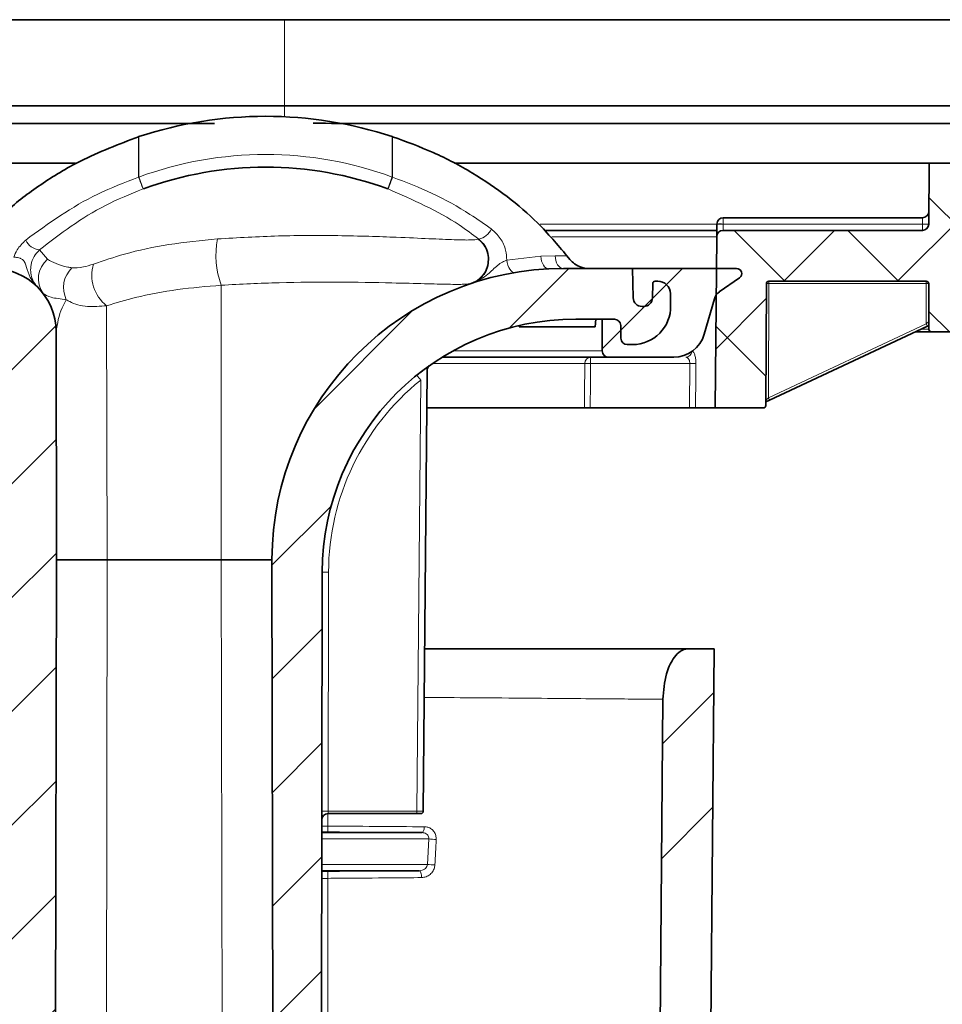
# Model space of a CAD drawing. Units: millimetres. Extents: x -221 to 541, y -135 to 320.
# Drawn here: x 423 to 459, y 281 to 320 of the extents above; entities that cross this region are included whole.
import ezdxf

# ---------------------------------------------------------------- set-up
doc = ezdxf.new("R2010")
doc.units = ezdxf.units.MM
pattern_1 = [(45, (-343.864, 19.898), (-2.245064, 2.245064), []), (135, (-343.864, 19.898), (-2.245064, -2.245064), [])]
pattern_2 = [(45, (-343.864, 19.898), (-2.245064, 2.245064), [])]

msp = doc.modelspace()

# ---------------------------------------------------------------- hatches: boundary and pattern name
at = {"linetype": 'Continuous', "lineweight": 18}
h = msp.add_hatch(dxfattribs=at)
h.set_pattern_fill('ANSI37', style=0)
h.set_pattern_definition(pattern_1)
edge = h.paths.add_edge_path(flags=0)
edge.add_line((402.067, 237.134), (401.942, 309.143))
edge.add_line((401.942, 309.143), (405.933, 309.143))
edge.add_line((405.933, 309.143), (405.933, 311.143))
edge.add_line((405.933, 311.143), (401.938, 311.143))
edge.add_line((401.938, 311.143), (401.858, 315.715))
edge.add_spline(control_points=[(401.858, 315.715), (400.193, 316.141), (398.528, 316.566), (396.862, 316.991), (395.457, 317.349), (394.053, 317.708), (392.648, 318.067), (391.249, 318.424), (389.85, 318.781), (388.451, 319.138)], knot_values=[0.000077, 0.000077, 0.000077, 0.000077, 0.005233, 0.005233, 0.005233, 0.009583, 0.009583, 0.009583, 0.013914, 0.013914, 0.013914, 0.013914], weights=[1, 1, 1, 1, 1, 1, 1, 1, 1, 1], degree=3, periodic=0)
edge.add_line((388.451, 319.138), (388.433, 317.079))
edge.add_spline(control_points=[(388.433, 317.079), (390.287, 316.605), (392.141, 316.132), (393.995, 315.659), (395.849, 315.185), (397.703, 314.712), (399.557, 314.239)], knot_values=[0, 0, 0, 0, 0.005741, 0.005741, 0.005741, 0.011481, 0.011481, 0.011481, 0.011481], weights=[1, 1, 1, 1, 1, 1, 1], degree=3, periodic=0)
edge.add_arc((399.433, 313.754), 0.5, 0.1006, 75.6788, ccw=False)
edge.add_line((399.933, 313.755), (400.067, 237.131))
edge.add_arc((407.067, 237.143), 7, 180.1, 270)
edge.add_line((407.067, 230.143), (459.798, 230.143))
edge.add_arc((459.798, 237.143), 7, 270, 359.9)
edge.add_line((466.798, 237.131), (466.932, 313.755))
edge.add_arc((467.432, 313.754), 0.5, 104.3212, 179.9, ccw=False)
edge.add_spline(control_points=[(467.308, 314.239), (469.162, 314.712), (471.017, 315.185), (472.871, 315.659), (474.725, 316.132), (476.579, 316.605), (478.433, 317.079)], knot_values=[0, 0, 0, 0, 0.005741, 0.005741, 0.005741, 0.011481, 0.011481, 0.011481, 0.011481], weights=[1, 1, 1, 1, 1, 1, 1], degree=3, periodic=0)
edge.add_line((478.433, 317.079), (478.415, 319.138))
edge.add_spline(control_points=[(478.415, 319.138), (476.731, 318.708), (475.047, 318.278), (473.362, 317.848), (471.957, 317.49), (470.553, 317.131), (469.148, 316.772), (467.768, 316.42), (466.387, 316.068), (465.007, 315.715)], knot_values=[0.000019, 0.000019, 0.000019, 0.000019, 0.005233, 0.005233, 0.005233, 0.009583, 0.009583, 0.009583, 0.013856, 0.013856, 0.013856, 0.013856], weights=[1, 1, 1, 1, 1, 1, 1, 1, 1, 1], degree=3, periodic=0)
edge.add_line((465.007, 315.715), (464.928, 311.143))
edge.add_line((464.928, 311.143), (460.933, 311.143))
edge.add_line((460.933, 311.143), (460.933, 309.143))
edge.add_line((460.933, 309.143), (464.924, 309.143))
edge.add_line((464.924, 309.143), (464.798, 237.134))
edge.add_arc((459.798, 237.143), 5, 270, 359.9, ccw=False)
edge.add_line((459.798, 232.143), (407.067, 232.143))
edge.add_arc((407.067, 237.143), 5, 180.1, 270, ccw=False)
h = msp.add_hatch(dxfattribs=at)
h.set_pattern_fill('ANSI37', style=0)
h.set_pattern_definition(pattern_1)
edge = h.paths.add_edge_path(flags=0)
edge.add_line((450.474, 311.245), (450.415, 304.492))
edge.add_line((450.415, 304.492), (452.311, 304.492))
edge.add_arc((452.311, 304.592), 0.1, 270, 359.75)
edge.add_line((452.411, 304.592), (452.432, 309.393))
edge.add_arc((452.532, 309.392), 0.1, 90, 179.75, ccw=False)
edge.add_line((452.532, 309.492), (458.733, 309.492))
edge.add_arc((458.733, 309.392), 0.1, 0.25, 90, ccw=False)
edge.add_line((458.833, 309.393), (458.841, 307.592))
edge.add_arc((458.941, 307.592), 0.1, 180.25, 270)
edge.add_line((458.941, 307.492), (460.583, 307.492))
edge.add_line((460.583, 307.492), (460.803, 307.713))
edge.add_arc((460.733, 307.784), 0.1, 315, 360)
edge.add_line((460.833, 307.784), (460.833, 312.09))
edge.add_arc((460.933, 312.09), 0.1, 90.1, 180, ccw=False)
edge.add_line((460.933, 312.19), (463.933, 312.196))
edge.add_line((463.933, 312.196), (463.933, 312.892))
edge.add_line((463.933, 312.892), (463.433, 312.914))
edge.add_line((463.433, 312.914), (463.433, 313.371))
edge.add_line((463.433, 313.371), (463.933, 313.392))
edge.add_line((463.933, 313.392), (463.933, 314.142))
edge.add_line((463.933, 314.142), (458.856, 314.142))
edge.add_line((458.856, 314.142), (458.835, 311.74))
edge.add_arc((458.585, 311.742), 0.25, 270, 359.5, ccw=False)
edge.add_line((458.585, 311.492), (450.724, 311.492))
edge.add_arc((450.724, 311.242), 0.25, 90, 179.5)
h = msp.add_hatch(dxfattribs=at)
h.set_pattern_fill('ANSI31', style=0)
h.set_pattern_definition(pattern_2)
edge = h.paths.add_edge_path(flags=0)
edge.add_arc((418.817, 309.392), 0.1, 1, 90)
edge.add_line((418.817, 309.492), (418.718, 309.492))
edge.add_arc((418.718, 308.992), 0.5, 90, 179)
edge.add_line((418.218, 309.001), (418.209, 308.519))
edge.add_arc((419.709, 308.492), 1.5, 179, 270)
edge.add_line((419.709, 306.992), (419.92, 306.992))
edge.add_arc((419.92, 307.242), 0.25, 270, 359)
edge.add_line((420.17, 307.238), (420.178, 307.747))
edge.add_arc((420.428, 307.742), 0.25, 90, 179, ccw=False)
edge.add_line((420.428, 307.992), (421.435, 307.992))
edge.add_arc((421.435, 306.992), 1, 0.1, 90, ccw=False)
edge.add_line((422.435, 306.994), (422.541, 245.741))
edge.add_arc((423.291, 245.742), 0.75, 180.1, 270)
edge.add_line((423.291, 244.992), (423.591, 244.992))
edge.add_arc((423.591, 245.742), 0.75, 270, 359.9)
edge.add_line((424.341, 245.741), (424.433, 298.492))
edge.add_line((424.433, 298.492), (424.417, 307.497))
edge.add_arc((421.917, 307.492), 2.5, 0.1, 90)
edge.add_line((421.917, 309.992), (419.709, 309.992))
edge.add_line((419.709, 309.992), (419.689, 308.836))
edge.add_arc((419.339, 308.842), 0.35, 270, 359, ccw=False)
edge.add_line((419.339, 308.492), (419.277, 308.492))
edge.add_arc((419.277, 308.842), 0.35, 181, 270, ccw=False)
edge.add_line((418.927, 308.836), (418.917, 309.394))
h = msp.add_hatch(dxfattribs=at)
h.set_pattern_fill('ANSI31', style=0)
h.set_pattern_definition(pattern_2)
edge = h.paths.add_edge_path(flags=0)
edge.add_arc((448.148, 308.992), 0.5, 1, 90)
edge.add_line((448.148, 309.492), (448.048, 309.492))
edge.add_arc((448.048, 309.392), 0.1, 90, 179)
edge.add_line((447.949, 309.394), (447.939, 308.836))
edge.add_arc((447.589, 308.842), 0.35, 270, 359, ccw=False)
edge.add_line((447.589, 308.492), (447.527, 308.492))
edge.add_arc((447.527, 308.842), 0.35, 181, 270, ccw=False)
edge.add_line((447.177, 308.836), (447.157, 309.992))
edge.add_line((447.157, 309.992), (444.433, 309.992))
edge.add_arc((444.433, 298.492), 11.5, 90, 179.9)
edge.add_line((432.933, 298.512), (432.933, 298.492))
edge.add_line((432.933, 298.492), (433.025, 245.741))
edge.add_arc((433.775, 245.742), 0.75, 180.1, 270)
edge.add_line((433.775, 244.992), (434.074, 244.992))
edge.add_arc((434.074, 245.742), 0.75, 270, 359.9)
edge.add_line((434.824, 245.741), (434.915, 298.01))
edge.add_arc((444.915, 297.992), 10, 90, 179.9, ccw=False)
edge.add_line((444.915, 307.992), (446.437, 307.992))
edge.add_arc((446.437, 307.742), 0.25, 1, 90, ccw=False)
edge.add_line((446.687, 307.747), (446.696, 307.238))
edge.add_arc((446.946, 307.242), 0.25, 181, 270)
edge.add_line((446.946, 306.992), (447.156, 306.992))
edge.add_arc((447.156, 308.492), 1.5, 270, 361)
edge.add_line((448.656, 308.519), (448.648, 309.001))
h = msp.add_hatch(dxfattribs=at)
h.set_pattern_fill('ANSI31', style=0)
h.set_pattern_definition(pattern_2)
edge = h.paths.add_edge_path(flags=0)
edge.add_line((446.207, 306.492), (448.779, 306.492))
edge.add_arc((448.779, 307.742), 1.25, 270, 344)
edge.add_line((449.98, 307.398), (450.383, 308.8))
edge.add_arc((450.863, 308.662), 0.5, 125, 164, ccw=False)
edge.add_line((450.576, 309.072), (451.371, 309.629))
edge.add_arc((451.257, 309.792), 0.2, 305, 450)
edge.add_line((451.257, 309.992), (447.157, 309.992))
edge.add_line((447.157, 309.992), (447.177, 308.836))
edge.add_arc((447.527, 308.842), 0.35, 181, 270)
edge.add_line((447.527, 308.492), (447.589, 308.492))
edge.add_arc((447.589, 308.842), 0.35, 270, 359)
edge.add_line((447.939, 308.836), (447.949, 309.394))
edge.add_arc((448.048, 309.392), 0.1, 90, 179, ccw=False)
edge.add_line((448.048, 309.492), (448.148, 309.492))
edge.add_arc((448.148, 308.992), 0.5, 1, 90, ccw=False)
edge.add_line((448.648, 309.001), (448.656, 308.519))
edge.add_arc((447.156, 308.492), 1.5, -90, 1, ccw=False)
edge.add_line((447.156, 306.992), (446.946, 306.992))
edge.add_arc((446.946, 307.242), 0.25, 181, 270, ccw=False)
edge.add_line((446.696, 307.238), (446.687, 307.747))
edge.add_arc((446.437, 307.742), 0.25, 1, 90)
edge.add_line((446.437, 307.992), (445.957, 307.992))
edge.add_line((445.957, 307.992), (445.957, 306.742))
edge.add_arc((446.207, 306.742), 0.25, 180, 270)
h = msp.add_hatch(dxfattribs=at)
h.set_pattern_fill('ANSI34', style=0)
h.set_pattern_definition([(45, (-343.864, 19.898), (-13.4704, 13.4704), []), (45, (-339.374, 19.898), (-13.4704, 13.4704), []), (45, (-334.884, 19.898), (-13.4704, 13.4704), []), (45, (-330.394, 19.898), (-13.4704, 13.4704), [])])
edge = h.paths.add_edge_path(flags=0)
edge.add_arc((439.92, 243.742), 8, 270, 359.5, ccw=False)
edge.add_line((439.92, 235.742), (430.346, 235.742))
edge.add_arc((430.346, 243.742), 8, 180.5, 270, ccw=False)
edge.add_line((422.346, 243.673), (421.916, 293.001))
edge.add_spline(control_points=[(421.916, 293.001), (421.898, 294.992), (420.916, 294.992)], knot_values=[0, 0, 0, 1, 1, 1], weights=[1, 0.710185, 1], degree=2, periodic=0)
edge.add_line((420.916, 294.992), (419.898, 294.992))
edge.add_line((419.898, 294.992), (420.346, 243.655))
edge.add_arc((430.346, 243.742), 10, 180.5, 270)
edge.add_line((430.346, 233.742), (430.96, 233.742))
edge.add_spline(control_points=[(430.96, 233.742), (430.966, 233.809), (430.972, 233.876), (430.978, 233.942)], knot_values=[0.000006, 0.000006, 0.000006, 0.000006, 0.000207, 0.000207, 0.000207, 0.000207], weights=[1, 1, 1, 1], degree=3, periodic=0)
edge.add_line((430.978, 233.942), (431.388, 233.942))
edge.add_spline(control_points=[(431.388, 233.942), (431.395, 233.876), (431.403, 233.809), (431.411, 233.742)], knot_values=[0, 0, 0, 0, 0.000201, 0.000201, 0.000201, 0.000201], weights=[1, 1, 1, 1], degree=3, periodic=0)
edge.add_line((431.411, 233.742), (432.038, 233.742))
edge.add_spline(control_points=[(432.038, 233.742), (432.044, 233.809), (432.051, 233.876), (432.057, 233.942)], knot_values=[0.000006, 0.000006, 0.000006, 0.000006, 0.000207, 0.000207, 0.000207, 0.000207], weights=[1, 1, 1, 1], degree=3, periodic=0)
edge.add_line((432.057, 233.942), (432.484, 233.942))
edge.add_spline(control_points=[(432.484, 233.942), (432.492, 233.876), (432.499, 233.809), (432.507, 233.742)], knot_values=[0, 0, 0, 0, 0.000201, 0.000201, 0.000201, 0.000201], weights=[1, 1, 1, 1], degree=3, periodic=0)
edge.add_line((432.507, 233.742), (433.464, 233.742))
edge.add_spline(control_points=[(433.464, 233.742), (433.472, 233.809), (433.48, 233.876), (433.488, 233.942)], knot_values=[0, 0, 0, 0, 0.000201, 0.000201, 0.000201, 0.000201], weights=[1, 1, 1, 1], degree=3, periodic=0)
edge.add_line((433.488, 233.942), (433.924, 233.942))
edge.add_spline(control_points=[(433.924, 233.942), (433.93, 233.876), (433.937, 233.809), (433.943, 233.742)], knot_values=[0, 0, 0, 0, 0.000201, 0.000201, 0.000201, 0.000201], weights=[1, 1, 1, 1], degree=3, periodic=0)
edge.add_line((433.943, 233.742), (437.538, 233.742))
edge.add_line((437.538, 233.742), (437.556, 233.942))
edge.add_line((437.556, 233.942), (437.902, 233.942))
edge.add_line((437.902, 233.942), (437.919, 233.742))
edge.add_line((437.919, 233.742), (437.997, 233.742))
edge.add_line((437.997, 233.742), (438.047, 233.942))
edge.add_line((438.047, 233.942), (439.079, 233.942))
edge.add_line((439.079, 233.942), (439.127, 233.742))
edge.add_line((439.127, 233.742), (439.92, 233.742))
edge.add_arc((439.92, 243.742), 10, 270, 359.5)
edge.add_line((449.919, 243.655), (450.367, 294.992))
edge.add_line((450.367, 294.992), (449.35, 294.992))
edge.add_spline(control_points=[(449.35, 294.992), (448.367, 294.992), (448.35, 293.001)], knot_values=[0, 0, 0, 1, 1, 1], weights=[1, 0.710185, 1], degree=2, periodic=0)
edge.add_line((448.35, 293.001), (447.919, 243.673))

# ---------------------------------------------------------------- linework, layer by layer
at = {"color": 7, "linetype": 'Continuous', "lineweight": 35}
for p, q in [((393.433, 319.803), (433.433, 319.803)), ((433.433, 319.803), (473.433, 319.803)), ((427.676, 315.189), (427.688, 315.193)), ((437.678, 315.193), (437.69, 315.189)), ((425.186, 314.142), (408.01, 314.142)), ((458.856, 314.142), (440.133, 314.142)), ((458.835, 311.74), (458.856, 314.142)), ((463.933, 314.142), (458.856, 314.142)), ((450.729, 311.992), (458.589, 311.992)), ((443.684, 311.492), (450.476, 311.492)), ((450.474, 311.245), (450.479, 311.74)), ((450.479, 311.74), (450.479, 311.745)), ((450.724, 311.492), (458.585, 311.492)), ((450.415, 304.492), (450.474, 311.245)), ((444.568, 310.492), (444.686, 310.343)), ((444.425, 309.992), (443.856, 309.978)), ((447.157, 309.992), (444.433, 309.992)), ((447.157, 309.992), (447.177, 308.836)), ((451.257, 309.992), (447.157, 309.992)), ((447.177, 308.836), (447.157, 309.992)), ((448.048, 309.492), (448.148, 309.492)), ((448.148, 309.492), (448.048, 309.492)), ((450.576, 309.072), (451.371, 309.629)), ((452.532, 309.492), (458.733, 309.492)), ((447.939, 308.836), (447.949, 309.394)), ((447.949, 309.394), (447.939, 308.836)), ((452.411, 304.592), (452.432, 309.393)), ((458.841, 307.592), (458.833, 309.393)), ((448.648, 309.001), (448.656, 308.519)), ((448.648, 309.001), (448.656, 308.519)), ((449.98, 307.398), (450.383, 308.8)), ((447.527, 308.492), (447.589, 308.492)), ((447.589, 308.492), (447.527, 308.492)), ((446.437, 307.992), (444.915, 307.992)), ((445.709, 307.992), (445.683, 307.692)), ((445.957, 307.992), (445.957, 306.742)), ((446.437, 307.992), (445.957, 307.992)), ((442.679, 307.739), (442.683, 307.692)), ((442.683, 307.692), (445.683, 307.692)), ((446.696, 307.238), (446.687, 307.747)), ((446.687, 307.747), (446.696, 307.238)), ((458.781, 307.718), (452.554, 304.799)), ((458.84, 307.746), (458.781, 307.718)), ((424.433, 298.492), (424.417, 307.497)), ((458.941, 307.492), (458.299, 307.492)), ((460.583, 307.492), (458.941, 307.492)), ((447.156, 306.992), (446.946, 306.992)), ((446.946, 306.992), (447.156, 306.992)), ((446.207, 306.492), (439.648, 306.492)), ((446.207, 306.492), (448.779, 306.492)), ((439.051, 305.966), (438.9, 288.592)), ((439.038, 304.492), (445.26, 304.492)), ((449.401, 304.492), (445.487, 304.492)), ((450.415, 304.492), (449.639, 304.492)), ((452.311, 304.492), (450.415, 304.492)), ((452.554, 304.799), (452.412, 304.733)), ((424.433, 298.492), (424.341, 245.741)), ((432.933, 298.512), (432.933, 298.492)), ((433.025, 245.741), (432.933, 298.492)), ((434.824, 245.741), (434.915, 298.01)), ((450.367, 294.992), (449.35, 294.992)), ((449.919, 243.655), (450.367, 294.992)), ((447.919, 243.673), (448.35, 293.001)), ((438.65, 288.492), (435.148, 288.492)), ((438.8, 288.492), (438.65, 288.492)), ((438.854, 287.745), (434.897, 287.745)), ((434.895, 286.24), (438.744, 286.24))]:
    msp.add_line(p, q, dxfattribs=at)
at = {"color": 8, "linetype": 'Continuous', "lineweight": 18}
for p, q in [((433.433, 316.407), (433.433, 319.803)), ((433.433, 315.975), (433.433, 316.407)), ((427.676, 313.596), (427.676, 315.189)), ((427.688, 315.193), (427.688, 313.6)), ((437.678, 313.6), (437.678, 315.193)), ((437.69, 315.189), (437.69, 313.596)), ((427.676, 313.596), (427.688, 313.6)), ((427.86, 313.13), (427.688, 313.6)), ((437.506, 313.13), (437.678, 313.6)), ((437.678, 313.6), (437.69, 313.596)), ((427.86, 313.13), (427.85, 313.127)), ((437.516, 313.127), (437.506, 313.13)), ((450.729, 311.992), (450.729, 311.745)), ((458.585, 311.745), (458.589, 311.992)), ((443.509, 311.74), (450.479, 311.74)), ((450.729, 311.74), (450.724, 311.492)), ((450.729, 311.745), (450.729, 311.74)), ((458.585, 311.745), (450.729, 311.745)), ((450.729, 311.74), (458.585, 311.74)), ((458.585, 311.74), (458.585, 311.745)), ((458.585, 311.492), (458.585, 311.74)), ((441.066, 311.144), (441.087, 311.151)), ((450.474, 311.245), (443.964, 311.245)), ((423.763, 310.726), (424.085, 310.356)), ((442.194, 310.322), (443.537, 310.477)), ((443.537, 310.477), (444.103, 310.492)), ((444.103, 310.492), (444.568, 310.492)), ((430.933, 309.332), (430.933, 298.512)), ((452.532, 309.394), (452.512, 304.888)), ((458.732, 309.394), (452.532, 309.394)), ((458.739, 307.807), (458.732, 309.394)), ((426.412, 308.522), (426.433, 298.512)), ((452.512, 304.888), (458.739, 307.807)), ((458.512, 307.592), (458.841, 307.592)), ((458.739, 307.807), (458.84, 307.903)), ((458.739, 307.807), (458.781, 307.718)), ((440.074, 306.742), (445.957, 306.742)), ((445.497, 306.245), (445.497, 306.492)), ((445.27, 306.245), (439.267, 306.245)), ((449.412, 306.245), (445.497, 306.245)), ((449.401, 304.492), (449.412, 306.245)), ((438.65, 288.592), (438.798, 305.587)), ((452.412, 304.796), (452.512, 304.888)), ((452.512, 304.888), (452.554, 304.799)), ((426.433, 298.492), (426.341, 245.741)), ((426.433, 298.512), (426.433, 298.492)), ((430.933, 298.512), (426.433, 298.512)), ((430.933, 298.492), (426.433, 298.492)), ((430.933, 298.492), (430.933, 298.512)), ((431.025, 245.741), (430.933, 298.492)), ((435.165, 298.012), (435.149, 288.592)), ((435.149, 288.592), (435.148, 288.492)), ((435.149, 288.592), (438.65, 288.592)), ((438.65, 288.592), (438.65, 288.492)), ((435.133, 288.489), (435.133, 288.002)), ((434.897, 287.775), (435.131, 287.773)), ((434.897, 287.495), (439.119, 287.495)), ((439.119, 287.495), (439.066, 286.49)), ((439.066, 286.49), (434.895, 286.49)), ((435.131, 286.212), (434.895, 286.211)), ((435.133, 285.941), (435.133, 243.045))]:
    msp.add_line(p, q, dxfattribs=at)
at = {"color": 8, "linetype": 'Continuous', "lineweight": 18, "flags": 128}
for points in [[(442.504, 309.83), (442.457, 309.832), (442.409, 309.856), (442.361, 309.899), (442.316, 309.96), (442.275, 310.036), (442.24, 310.125), (442.212, 310.221), (442.194, 310.322)], [(443.856, 309.978), (443.797, 309.985), (443.739, 310.012), (443.686, 310.057), (443.638, 310.119), (443.597, 310.195), (443.566, 310.283), (443.546, 310.378), (443.537, 310.477)], [(444.425, 309.992), (444.362, 310.002), (444.302, 310.03), (444.246, 310.077), (444.197, 310.139), (444.157, 310.215), (444.127, 310.301), (444.109, 310.395), (444.103, 310.492)], [(445.26, 304.492), (445.263, 304.992), (445.27, 306.245)], [(445.497, 306.245), (445.493, 305.491), (445.487, 304.492)], [(449.651, 306.245), (449.647, 305.745), (449.639, 304.492)], [(438.854, 287.745), (438.871, 287.749), (438.887, 287.762), (438.902, 287.783), (438.915, 287.811), (438.927, 287.846), (438.936, 287.885), (438.942, 287.929), (438.945, 287.975)], [(438.832, 285.97), (438.831, 286.022), (438.827, 286.072), (438.819, 286.118), (438.808, 286.159), (438.795, 286.194), (438.779, 286.219), (438.762, 286.235), (438.744, 286.24)], [(434.894, 285.939), (435.133, 285.941), (435.133, 285.941), (435.133, 285.941)]]:
    msp.add_lwpolyline(points, dxfattribs=at)
at = {"color": 7, "linetype": 'Continuous', "lineweight": 35}
for centre, radius, start, end in [((432.683, 299.992), 16, 71.8086, 108.1914), ((432.683, 299.992), 13.995, 69.8424, 110.1576), ((458.589, 312.242), 0.25, 270, 359.5), ((450.729, 311.742), 0.25, 90, 179.5), ((450.724, 311.242), 0.25, 90, 179.5), ((458.585, 311.742), 0.25, 270, 359.5), ((421.917, 307.492), 2.5, 0.1, 90), ((444.433, 298.492), 11.5, 90, 179.9), ((451.257, 309.792), 0.2, 305, 90), ((448.048, 309.392), 0.1, 90, 179), ((448.048, 309.392), 0.1, 90, 179), ((448.148, 308.992), 0.5, 1, 90), ((448.148, 308.992), 0.5, 1, 90), ((452.532, 309.392), 0.1, 90, 179.75), ((458.733, 309.392), 0.1, 0.25, 90), ((447.527, 308.842), 0.35, 181, 270), ((447.527, 308.842), 0.35, 181, 270), ((447.589, 308.842), 0.35, 270, 359), ((447.589, 308.842), 0.35, 270, 359), ((450.863, 308.662), 0.5, 125, 164), ((447.156, 308.492), 1.5, 270, 1), ((447.156, 308.492), 1.5, 270, 1), ((444.915, 297.992), 10, 90, 179.9), ((446.437, 307.742), 0.25, 1, 90), ((446.437, 307.742), 0.25, 1, 90), ((458.941, 307.592), 0.1, 180.25, 270), ((446.946, 307.242), 0.25, 181, 270), ((446.946, 307.242), 0.25, 181, 270), ((448.779, 307.742), 1.25, 270, 344), ((446.207, 306.742), 0.25, 180, 270), ((439.301, 305.964), 0.25, 125.1561, 179.5), ((452.311, 304.592), 0.1, 270, 359.75), ((438.8, 288.592), 0.1, 270, 359.5), ((435.148, 288.242), 0.25, 90, 179.9)]:
    msp.add_arc(centre, radius, start, end, dxfattribs=at)
at = {"color": 8, "linetype": 'Continuous', "lineweight": 18}
for centre, radius, start, end in [((432.683, 299.992), 14.495, 69.8424, 110.1576), ((482.736, 333.73), 58.626, 200.08608, 200.57504), ((382.63, 333.73), 58.626, 339.42496, 339.91392), ((440.952, 311.828), 0.691, 281.3406, 336.2362), ((450.604, 304.582), 7.164, 89.0002, 90.9998), ((450.604, 304.578), 7.164, 89.0002, 90.9998), ((458.71, 318.907), 7.164, 269.0002, 270.9998), ((458.71, 318.903), 7.164, 269.0002, 270.9998), ((423.832, 311.4), 0.677, 205.3293, 264.1541), ((434.126, 310.512), 3.404, 169.112, 200.287), ((440.464, 310.346), 1, 288.6432, 52.9831), ((424.706, 309.587), 0.988, 128.9789, 216.4855), ((425.793, 309.239), 1.081, 133.7033, 206.2242), ((427.347, 309.719), 1.518, 162.8036, 232.0011), ((455.835, 309.418), 3.304, 178.7153, 180.4223), ((462.036, 309.418), 3.304, 178.7153, 180.4223), ((452.5, 307.824), 1.571, 88.8495, 92.471), ((458.765, 307.799), 1.596, 87.5404, 91.1584), ((445.509, 306.253), 0.239, 92.8126, 182.1183), ((449.245, 306.734), 0.242, 271.5435, 354.5378), ((445.383, 291.229), 15.016, 89.5662, 90.4338), ((449.531, 318.895), 12.651, 269.4599, 270.5401), ((429.951, 298.538), 11.312, 38.5475, 39.8052), ((444.915, 297.995), 9.75, 128.8605, 179.9), ((425.433, 584.992), 286.481, 269.8, 270.2), ((425.433, 12.013), 286.481, 89.8, 90.2), ((431.933, 12.013), 286.481, 89.8, 90.2), ((435.09, 290.848), 7.164, 89.4002, 91.3998), ((435.074, 281.428), 7.164, 89.4002, 91.3998), ((339.408, 288.588), 95.727, 359.51211, 359.6487), ((439.482, 290.736), 3.262, 263.6019, 268.7385), ((556.074, 286.82), 120.944, 180.28794, 180.4167), ((439.429, 289.712), 3.242, 263.5686, 268.7101)]:
    msp.add_arc(centre, radius, start, end, dxfattribs=at)
for centre, major_axis, ratio, start_param, end_param in [((430.933, 298.492), (2, 0.02), 0.010034, 6.283067, 7.85386), ((438.65, 288.592), (0.25, -0.001), 0.00349, 4.712447, 6.283167)]:
    msp.add_ellipse(centre, major_axis=major_axis, ratio=ratio, start_param=start_param, end_param=end_param, dxfattribs=at)
at = {"color": 7, "linetype": 'Continuous', "lineweight": 35}
for points, knots in [([(401.733, 316.407), (401.733, 316.407), (401.733, 316.407), (401.733, 316.407), (402.835, 316.407), (405.678, 316.407), (406.723, 316.407), (413.693, 316.407), (422.975, 316.407), (433.433, 316.407)], [0.1343468, 0.1343468, 0.1343468, 0.1343468, 0.5863479, 0.5863479, 0.7015756, 0.7015756, 0.7527487, 0.7527487, 1, 1, 1, 1]), ([(465.133, 316.407), (465.133, 316.407), (465.133, 316.407), (465.133, 316.407), (464.031, 316.407), (461.188, 316.407), (460.143, 316.407), (453.172, 316.407), (443.89, 316.407), (433.433, 316.407)], [0.5401217, 0.5401217, 0.5401217, 0.5401217, 0.5863479, 0.5863479, 0.7015756, 0.7015756, 0.7527487, 0.7527487, 1, 1, 1, 1]), ([(430.663, 315.715), (429.815, 315.715), (427.191, 315.714), (422.921, 315.712), (418.043, 315.711), (413.623, 315.709), (409.781, 315.708), (406.61, 315.705), (404.162, 315.706), (402.541, 315.709), (401.913, 315.713), (401.87, 315.715), (401.858, 315.715)], [0, 0, 0, 0, 0.05449, 0.168419, 0.28218, 0.395942, 0.508085, 0.620228, 0.732371, 0.846134, 0.959897, 1, 1, 1, 1]), ([(465.007, 315.715), (464.923, 315.714), (464.751, 315.71), (463.371, 315.707), (461.567, 315.705), (459.297, 315.706), (456.541, 315.708), (452.583, 315.71), (448.044, 315.711), (443.263, 315.712), (438.704, 315.715), (435.831, 315.715), (434.563, 315.716)], [0, 0, 0, 0, 0.108476, 0.220108, 0.328428, 0.382447, 0.490767, 0.602228, 0.710548, 0.822009, 0.921509, 1, 1, 1, 1]), ([(420.798, 310.492), (421.321, 311.095), (422.198, 312.104), (423.798, 313.322), (425.517, 314.369), (426.893, 314.891), (427.676, 315.189)], [0, 0, 0, 0, 0.304291, 0.510139, 0.7212, 1, 1, 1, 1]), ([(437.69, 315.189), (438.232, 314.991), (439.334, 314.589), (441.35, 313.512), (443.169, 312.142), (444.195, 310.931), (444.568, 310.492)], [0, 0, 0, 0, 0.1923933, 0.3911271, 0.7792668, 1, 1, 1, 1]), ([(440.807, 309.406), (440.872, 309.432), (441.033, 309.498), (441.242, 309.681), (441.406, 309.948), (441.483, 310.263), (441.457, 310.602), (441.325, 310.923), (441.167, 311.074), (441.087, 311.151)], [0, 0, 0, 0, 0.104238, 0.257244, 0.398845, 0.536989, 0.68306, 0.840084, 1, 1, 1, 1]), ([(444.686, 310.343), (444.744, 310.283), (444.866, 310.155), (445.128, 310.027), (445.331, 309.993), (445.438, 309.992), (445.441, 309.992)], [0, 0, 0, 0, 0.292802, 0.627249, 0.991216, 1, 1, 1, 1]), ([(439.157, 306.168), (439.153, 306.165), (439.144, 306.159), (439.08, 306.113), (438.983, 306.043), (438.847, 305.942), (438.727, 305.848), (438.655, 305.791), (438.641, 305.779)], [0, 0, 0, 0, 0.159896, 0.320255, 0.491526, 0.693977, 0.939161, 1, 1, 1, 1]), ([(445.487, 304.492), (445.459, 304.492), (445.403, 304.492), (445.328, 304.492), (445.282, 304.492), (445.265, 304.492), (445.26, 304.492)], [0, 0, 0, 0, 0.29509, 0.590179, 0.885264, 1, 1, 1, 1]), ([(449.639, 304.492), (449.628, 304.492), (449.606, 304.492), (449.543, 304.492), (449.471, 304.492), (449.422, 304.492), (449.401, 304.492)], [0, 0, 0, 0, 0.266094, 0.532189, 0.798278, 1, 1, 1, 1]), ([(449.35, 294.992), (449.305, 294.992), (449.216, 294.992), (448.499, 294.992), (447.374, 294.992), (445.803, 294.992), (443.895, 294.992), (441.607, 294.992), (439.773, 294.992), (438.955, 294.992)], [0, 0, 0, 0, 0.147096, 0.293635, 0.44121, 0.587612, 0.735096, 0.881999, 1, 1, 1, 1]), ([(449.35, 294.992), (449.29, 294.986), (449.156, 294.971), (448.94, 294.833), (448.681, 294.523), (448.417, 293.896), (448.375, 293.342), (448.35, 293.001)], [0, 0, 0, 0, 0.074939, 0.16649, 0.309561, 0.575442, 1, 1, 1, 1])]:
    msp.add_open_spline(points, degree=3, knots=knots, dxfattribs=at)
at = {"color": 8, "linetype": 'Continuous', "lineweight": 18}
for points, knots in [([(423.22, 311.11), (424.125, 311.768), (425.484, 312.756), (427.127, 313.385), (427.676, 313.596)], [0, 0, 0, 0, 0.665835, 1, 1, 1, 1]), ([(437.69, 313.596), (438.216, 313.392), (439.284, 312.979), (440.577, 312.26), (441.307, 311.745), (441.584, 311.55)], [0, 0, 0, 0, 0.375388, 0.762715, 1, 1, 1, 1]), ([(427.85, 313.127), (427.346, 312.923), (425.83, 312.311), (424.59, 311.361), (423.763, 310.726)], [0, 0, 0, 0, 0.332506, 1, 1, 1, 1]), ([(441.087, 311.151), (440.834, 311.341), (439.775, 312.136), (438.492, 312.699), (437.516, 313.127)], [0, 0, 0, 0, 0.239176, 1, 1, 1, 1]), ([(441.584, 311.55), (441.71, 311.435), (441.962, 311.208), (442.166, 310.758), (442.186, 310.452), (442.194, 310.322)], [0, 0, 0, 0, 0.368982, 0.732684, 1, 1, 1, 1]), ([(422.748, 310.435), (422.789, 310.534), (422.898, 310.798), (423.096, 310.99), (423.22, 311.11)], [0, 0, 0, 0, 0.37463, 1, 1, 1, 1]), ([(425.897, 310.168), (426.298, 310.303), (427.237, 310.621), (428.858, 310.966), (430.136, 311.091), (430.783, 311.155)], [0, 0, 0, 0, 0.269318, 0.629853, 1, 1, 1, 1]), ([(430.783, 311.155), (431.588, 311.202), (433.213, 311.298), (435.717, 311.297), (437.711, 311.232), (439.186, 311.163), (440.155, 311.121), (440.821, 311.108), (440.984, 311.132), (441.066, 311.144)], [0, 0, 0, 0, 0.151169, 0.305308, 0.48434, 0.611589, 0.743762, 0.870081, 1, 1, 1, 1]), ([(423.763, 310.726), (423.687, 310.645), (423.537, 310.484), (423.424, 310.171), (423.411, 309.937), (423.433, 309.728), (423.496, 309.512), (423.611, 309.338), (423.685, 309.26), (423.696, 309.249)], [0, 0, 0, 0, 0.2158972, 0.4262125, 0.5832836, 0.6155229, 0.790098, 0.9713759, 1, 1, 1, 1]), ([(422.748, 310.435), (422.797, 310.434), (422.877, 310.432), (422.981, 310.404), (423.062, 310.367), (423.117, 310.324), (423.22, 310.195), (423.272, 309.927), (423.402, 309.613), (423.564, 309.392), (423.648, 309.297), (423.694, 309.251), (423.696, 309.249)], [0, 0, 0, 0, 0.094642, 0.156331, 0.186784, 0.254169, 0.283346, 0.507211, 0.773869, 0.884255, 0.996068, 1, 1, 1, 1]), ([(424.085, 310.356), (424.292, 310.235), (424.527, 310.099), (424.991, 310.028), (425.046, 310.02)], [0, 0, 0, 0, 0.882587, 1, 1, 1, 1]), ([(440.807, 309.406), (440.809, 309.407), (440.931, 309.447), (441.158, 309.551), (441.502, 309.792), (441.751, 310.059), (442.009, 310.248), (442.136, 310.299), (442.194, 310.322)], [0, 0, 0, 0, 0.004064, 0.229029, 0.441565, 0.746281, 0.883188, 1, 1, 1, 1]), ([(425.046, 310.02), (425.181, 310.016), (425.406, 310.009), (425.756, 310.122), (425.897, 310.168)], [0, 0, 0, 0, 0.598219, 1, 1, 1, 1]), ([(430.933, 309.332), (430.353, 309.283), (429.177, 309.182), (427.675, 308.903), (426.785, 308.635), (426.412, 308.522)], [0, 0, 0, 0, 0.3610592, 0.7319419, 1, 1, 1, 1]), ([(440.784, 309.398), (440.711, 309.386), (440.562, 309.363), (439.929, 309.365), (438.984, 309.388), (437.564, 309.428), (435.634, 309.463), (433.25, 309.449), (431.699, 309.371), (430.933, 309.332)], [0, 0, 0, 0, 0.128713, 0.261029, 0.389781, 0.523115, 0.701185, 0.85243, 1, 1, 1, 1]), ([(424.823, 308.761), (424.603, 308.788), (424.156, 308.844), (423.994, 308.947), (423.912, 309)], [0, 0, 0, 0, 0.493184, 1, 1, 1, 1]), ([(424.823, 308.761), (424.763, 308.654), (424.546, 308.264), (424.471, 307.819), (424.417, 307.497)], [0, 0, 0, 0, 0.275809, 1, 1, 1, 1]), ([(426.412, 308.522), (426.155, 308.5), (425.601, 308.451), (425.091, 308.601), (424.867, 308.735), (424.823, 308.761)], [0, 0, 0, 0, 0.410205, 0.88508, 1, 1, 1, 1]), ([(449.412, 306.245), (449.412, 306.258), (449.411, 306.301), (449.396, 306.37), (449.36, 306.438), (449.31, 306.484), (449.271, 306.49), (449.251, 306.492)], [0, 0, 0, 0, 0.0963137, 0.2965769, 0.5160693, 0.7541514, 1, 1, 1, 1]), ([(449.487, 306.74), (449.507, 306.734), (449.548, 306.723), (449.599, 306.629), (449.634, 306.494), (449.65, 306.356), (449.65, 306.272), (449.651, 306.245)], [0, 0, 0, 0, 0.232367, 0.464306, 0.687114, 0.897585, 1, 1, 1, 1]), ([(438.939, 293.072), (439.576, 293.069), (441.14, 293.063), (443.165, 293.043), (444.96, 293.029), (446.461, 293.017), (447.536, 293.008), (448.222, 293.002), (448.307, 293.001), (448.35, 293.001)], [0, 0, 0, 0, 0.099293, 0.243702, 0.395086, 0.545802, 0.697725, 0.848577, 1, 1, 1, 1]), ([(435.133, 288.002), (435.133, 288.002), (435.054, 288.002), (434.976, 288.003), (434.898, 288.003)], [0, 0, 0, 0, 0.000255, 1, 1, 1, 1]), ([(435.131, 287.773), (435.757, 287.769), (437.029, 287.76), (438.239, 287.75), (438.854, 287.745)], [0, 0, 0, 0, 0.491559, 1, 1, 1, 1]), ([(438.945, 287.975), (438.789, 287.976), (438.004, 287.982), (436.727, 287.991), (435.595, 287.999), (435.133, 288.002), (435.133, 288.002)], [0, 0, 0, 0, 0.128389, 0.64411, 0.999985, 1, 1, 1, 1]), ([(438.854, 287.745), (438.881, 287.743), (438.938, 287.739), (439.017, 287.705), (439.08, 287.649), (439.119, 287.575), (439.119, 287.521), (439.119, 287.495)], [0, 0, 0, 0, 0.195495, 0.411243, 0.61212, 0.806537, 1, 1, 1, 1]), ([(439.41, 287.475), (439.408, 287.529), (439.404, 287.637), (439.334, 287.782), (439.224, 287.894), (439.089, 287.962), (438.991, 287.971), (438.945, 287.975)], [0, 0, 0, 0, 0.200829, 0.402512, 0.605921, 0.816174, 1, 1, 1, 1]), ([(439.356, 286.471), (439.365, 286.637), (439.383, 286.972), (439.401, 287.306), (439.41, 287.475)], [0, 0, 0, 0, 0.496131, 1, 1, 1, 1]), ([(438.744, 286.24), (438.166, 286.235), (436.99, 286.225), (435.757, 286.217), (435.131, 286.212)], [0, 0, 0, 0, 0.492128, 1, 1, 1, 1]), ([(439.066, 286.49), (439.064, 286.479), (439.058, 286.437), (439.022, 286.367), (438.949, 286.298), (438.853, 286.25), (438.781, 286.244), (438.744, 286.24)], [0, 0, 0, 0, 0.080383, 0.28668, 0.513029, 0.754089, 1, 1, 1, 1]), ([(438.832, 285.97), (438.893, 285.977), (439.014, 285.99), (439.174, 286.087), (439.292, 286.228), (439.346, 286.366), (439.354, 286.447), (439.356, 286.471)], [0, 0, 0, 0, 0.235834, 0.470781, 0.698527, 0.914069, 1, 1, 1, 1]), ([(435.133, 285.941), (435.133, 285.941), (435.3, 285.942), (436.135, 285.947), (437.394, 285.957), (438.432, 285.966), (438.832, 285.97)], [0, 0, 0, 0, 0.000016, 0.132553, 0.664911, 1, 1, 1, 1])]:
    msp.add_open_spline(points, degree=3, knots=knots, dxfattribs=at)

doc.saveas('drawing.dxf')
